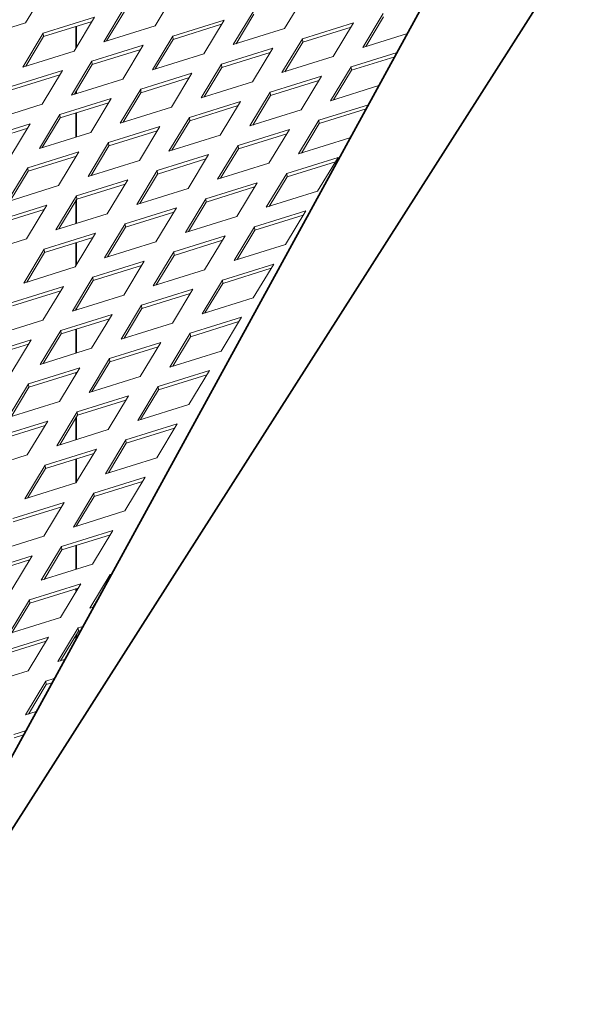
# Model space of a CAD drawing. Units: inches. Extents: x 3 to 507, y 3 to 386.
# Drawn here: x 50 to 56, y 262 to 273 of the extents above; entities that cross this region are included whole.
import ezdxf

# ---------------------------------------------------------------- set-up
doc = ezdxf.new("R2010")
doc.units = ezdxf.units.IN
doc.header["$MEASUREMENT"] = 0
doc.layers.add('Visible Edges(Hydro ISO)', color=7, linetype='Continuous', lineweight=35)

msp = doc.modelspace()

# ---------------------------------------------------------------- linework, layer by layer
at = {"layer": 'Visible Edges(Hydro ISO)'}
for p, q in [((46.60935, 258.96209), (57.90527, 276.67164)), ((56.14504, 276.36764), (46.60935, 258.96209)), ((50.60686, 273.01465), (50.60686, 273.2565)), ((50.60686, 272.48757), (50.60686, 272.51573)), ((50.60686, 271.99289), (50.60686, 272.26713)), ((50.60686, 271.77106), (50.60686, 271.77244)), ((50.60686, 271.00351), (50.60686, 271.27214)), ((50.60686, 270.52747), (50.60686, 270.78307)), ((50.60686, 270.01414), (50.60686, 270.02856)), ((50.60686, 269.51945), (50.60686, 269.79369)), ((50.60686, 269.28389), (50.60686, 269.29901)), ((50.60686, 268.53008), (50.60686, 268.78497)), ((50.60686, 268.0403), (50.60686, 268.30963)), ((50.60686, 267.5407), (50.60686, 267.54138)), ((50.60686, 267.04601), (50.60686, 267.32026)), ((50.60686, 266.79671), (50.60686, 266.82557)), ((50.60686, 266.25877), (50.60686, 266.29779))]:
    msp.add_line(p, q, dxfattribs=at)
at = {"layer": 'Visible Edges(Hydro ISO)', "linetype": 'Continuous', "lineweight": 5}
for p, q in [((50.25922, 273.68239), (50.02568, 273.29555)), ((51.74138, 273.65033), (51.50784, 273.26348)), ((53.22354, 273.61827), (52.99, 273.23142)), ((50.92075, 273.08023), (51.15429, 273.46708)), ((50.22922, 273.17834), (50.81631, 273.36159)), ((50.81631, 273.36159), (50.58277, 272.97474)), ((51.1579, 273.4285), (50.9539, 273.09058)), ((52.4029, 273.04817), (52.63644, 273.43502)), ((52.64006, 273.39644), (52.43606, 273.05852)), ((53.88506, 273.01611), (54.1186, 273.40296)), ((54.12221, 273.36437), (53.91821, 273.02646)), ((50.02568, 273.29555), (49.43859, 273.1123)), ((50.78677, 273.31266), (50.23283, 273.13976)), ((51.50784, 273.26348), (50.92075, 273.08023)), ((51.71137, 273.14628), (52.29847, 273.32953)), ((52.26893, 273.2806), (51.71499, 273.1077)), ((52.29847, 273.32953), (52.06492, 272.94268)), ((53.19353, 273.11421), (53.78062, 273.29746)), ((53.75108, 273.24853), (53.19714, 273.07563)), ((53.78062, 273.29746), (53.54708, 272.91062)), ((49.99567, 272.79149), (50.22922, 273.17834)), ((50.23283, 273.13976), (50.02883, 272.80184)), ((50.22922, 273.17834), (50.23283, 273.13976)), ((51.47783, 272.75943), (51.71137, 273.14628)), ((51.71137, 273.14628), (51.71499, 273.1077)), ((52.99, 273.23142), (52.4029, 273.04817)), ((54.39632, 273.17569), (53.88506, 273.01611)), ((50.7863, 272.85754), (51.3734, 273.04079)), ((51.3734, 273.04079), (51.13985, 272.65394)), ((51.71499, 273.1077), (51.51099, 272.76978)), ((52.95999, 272.72737), (53.19353, 273.11421)), ((53.19714, 273.07563), (52.99314, 272.73772)), ((53.19353, 273.11421), (53.19714, 273.07563)), ((50.58277, 272.97474), (49.99567, 272.79149)), ((51.34386, 272.99186), (50.78992, 272.81895)), ((52.06492, 272.94268), (51.47783, 272.75943)), ((52.26846, 272.82547), (52.85555, 273.00872)), ((52.82601, 272.95979), (52.27207, 272.78689)), ((52.85555, 273.00872), (52.62201, 272.62188)), ((53.54708, 272.91062), (52.95999, 272.72737)), ((53.75061, 272.79341), (54.27688, 272.95767)), ((54.25064, 272.90977), (53.75423, 272.75483)), ((50.55276, 272.47069), (50.7863, 272.85754)), ((50.78992, 272.81895), (50.58591, 272.48104)), ((50.7863, 272.85754), (50.78992, 272.81895)), ((52.03492, 272.43863), (52.26846, 272.82547)), ((52.27207, 272.78689), (52.06807, 272.44897)), ((52.26846, 272.82547), (52.27207, 272.78689)), ((53.51707, 272.40656), (53.75061, 272.79341)), ((53.75061, 272.79341), (53.75423, 272.75483)), ((49.86123, 272.56879), (50.44832, 272.75204)), ((50.41879, 272.70311), (49.86485, 272.53021)), ((50.44832, 272.75204), (50.21478, 272.3652)), ((51.34339, 272.53673), (51.93048, 272.71998)), ((51.93048, 272.71998), (51.69694, 272.33313)), ((52.82554, 272.50467), (53.41264, 272.68792)), ((53.41264, 272.68792), (53.1791, 272.30107)), ((53.75423, 272.75483), (53.55023, 272.41691)), ((51.13985, 272.65394), (50.55276, 272.47069)), ((51.90094, 272.67105), (51.347, 272.49815)), ((52.62201, 272.62188), (52.03492, 272.43863)), ((53.3831, 272.63899), (52.82916, 272.46609)), ((54.0694, 272.57896), (53.51707, 272.40656)), ((51.10985, 272.14988), (51.34339, 272.53673)), ((51.347, 272.49815), (51.143, 272.16023)), ((51.34339, 272.53673), (51.347, 272.49815)), ((52.592, 272.11782), (52.82554, 272.50467)), ((52.82916, 272.46609), (52.62516, 272.12817)), ((52.82554, 272.50467), (52.82916, 272.46609)), ((50.21478, 272.3652), (49.62769, 272.18195)), ((50.41832, 272.24799), (51.00541, 272.43124)), ((50.97587, 272.38231), (50.42193, 272.20941)), ((51.00541, 272.43124), (50.77187, 272.04439)), ((51.90047, 272.21593), (52.48757, 272.39918)), ((52.45803, 272.35025), (51.90409, 272.17735)), ((52.48757, 272.39918), (52.25403, 272.01233)), ((53.38263, 272.18386), (53.94996, 272.36094)), ((50.18478, 271.86114), (50.41832, 272.24799)), ((50.41832, 272.24799), (50.42193, 272.20941)), ((51.69694, 272.33313), (51.10985, 272.14988)), ((53.1791, 272.30107), (52.592, 272.11782)), ((53.92372, 272.31304), (53.38624, 272.14528)), ((49.49325, 271.95925), (50.08034, 272.1425)), ((50.08034, 272.1425), (49.8468, 271.75565)), ((50.42193, 272.20941), (50.21793, 271.87149)), ((51.66693, 271.82908), (51.90047, 272.21593)), ((51.90409, 272.17735), (51.70009, 271.83943)), ((51.90047, 272.21593), (51.90409, 272.17735)), ((53.14909, 271.79702), (53.38263, 272.18386)), ((53.38624, 272.14528), (53.18224, 271.80737)), ((53.38263, 272.18386), (53.38624, 272.14528)), ((50.0508, 272.09357), (49.49686, 271.92067)), ((50.77187, 272.04439), (50.18478, 271.86114)), ((50.9754, 271.92719), (51.5625, 272.11043)), ((51.53296, 272.0615), (50.97902, 271.8886)), ((51.5625, 272.11043), (51.32896, 271.72359)), ((52.25403, 272.01233), (51.66693, 271.82908)), ((52.45756, 271.89512), (53.04465, 272.07837)), ((53.01511, 272.02944), (52.46117, 271.85654)), ((53.04465, 272.07837), (52.81111, 271.69152)), ((53.7926, 272.07372), (53.73618, 271.98027)), ((50.74186, 271.54034), (50.9754, 271.92719)), ((50.97902, 271.8886), (50.77502, 271.55069)), ((50.9754, 271.92719), (50.97902, 271.8886)), ((52.22402, 271.50828), (52.45756, 271.89512)), ((52.45756, 271.89512), (52.46117, 271.85654)), ((53.73618, 271.98027), (53.14909, 271.79702)), ((50.05033, 271.63844), (50.63743, 271.82169)), ((50.63743, 271.82169), (50.40389, 271.43485)), ((51.53249, 271.60638), (52.11958, 271.78963)), ((52.11958, 271.78963), (51.88604, 271.40278)), ((52.46117, 271.85654), (52.25717, 271.51862)), ((50.60789, 271.77276), (50.05395, 271.59986)), ((51.32896, 271.72359), (50.74186, 271.54034)), ((52.09004, 271.7407), (51.5361, 271.5678)), ((52.81111, 271.69152), (52.22402, 271.50828)), ((53.01465, 271.57432), (53.60174, 271.75757)), ((53.5722, 271.70864), (53.01826, 271.53574)), ((53.60174, 271.75757), (53.3682, 271.37072)), ((49.81679, 271.2516), (50.05033, 271.63844)), ((50.05395, 271.59986), (49.84995, 271.26195)), ((50.05033, 271.63844), (50.05395, 271.59986)), ((51.29895, 271.21953), (51.53249, 271.60638)), ((51.5361, 271.5678), (51.3321, 271.22988)), ((51.53249, 271.60638), (51.5361, 271.5678)), ((52.7811, 271.18747), (53.01465, 271.57432)), ((53.01465, 271.57432), (53.01826, 271.53574)), ((50.60742, 271.31764), (51.19451, 271.50089)), ((51.16497, 271.45196), (50.61103, 271.27906)), ((51.19451, 271.50089), (50.96097, 271.11404)), ((52.08957, 271.28558), (52.67667, 271.46883)), ((52.67667, 271.46883), (52.44313, 271.08198)), ((53.01826, 271.53574), (52.81426, 271.19782)), ((50.40389, 271.43485), (49.81679, 271.2516)), ((51.88604, 271.40278), (51.29895, 271.21953)), ((52.64713, 271.4199), (52.09319, 271.247)), ((53.3682, 271.37072), (52.7811, 271.18747)), ((49.68235, 271.0289), (50.26944, 271.21215)), ((50.26944, 271.21215), (50.0359, 270.8253)), ((50.37388, 270.93079), (50.60742, 271.31764)), ((50.61103, 271.27906), (50.40703, 270.94114)), ((50.60742, 271.31764), (50.61103, 271.27906)), ((51.85603, 270.89873), (52.08957, 271.28558)), ((52.09319, 271.247), (51.88919, 270.90908)), ((52.08957, 271.28558), (52.09319, 271.247)), ((50.2399, 271.16322), (49.68596, 270.99032)), ((50.96097, 271.11404), (50.37388, 270.93079)), ((51.1645, 270.99684), (51.7516, 271.18008)), ((51.72206, 271.13115), (51.16812, 270.95825)), ((51.7516, 271.18008), (51.51806, 270.79324)), ((52.64666, 270.96477), (53.23375, 271.14802)), ((53.20422, 271.09909), (52.65028, 270.92619)), ((53.23375, 271.14802), (53.00021, 270.76117)), ((50.93096, 270.60999), (51.1645, 270.99684)), ((51.1645, 270.99684), (51.16812, 270.95825)), ((52.44313, 271.08198), (51.85603, 270.89873)), ((50.23943, 270.70809), (50.82653, 270.89134)), ((50.82653, 270.89134), (50.59299, 270.5045)), ((51.16812, 270.95825), (50.96412, 270.62034)), ((52.41312, 270.57793), (52.64666, 270.96477)), ((52.65028, 270.92619), (52.44627, 270.58827)), ((52.64666, 270.96477), (52.65028, 270.92619)), ((50.0359, 270.8253), (49.44881, 270.64205)), ((50.79699, 270.84241), (50.24305, 270.66951)), ((51.51806, 270.79324), (50.93096, 270.60999)), ((51.72159, 270.67603), (52.30868, 270.85928)), ((52.27915, 270.81035), (51.72521, 270.63745)), ((52.30868, 270.85928), (52.07514, 270.47243)), ((53.00021, 270.76117), (52.41312, 270.57793)), ((50.00589, 270.32125), (50.23943, 270.70809)), ((50.24305, 270.66951), (50.03905, 270.3316)), ((50.23943, 270.70809), (50.24305, 270.66951)), ((51.48805, 270.28918), (51.72159, 270.67603)), ((51.72159, 270.67603), (51.72521, 270.63745)), ((50.79652, 270.38729), (51.38361, 270.57054)), ((51.38361, 270.57054), (51.15007, 270.18369)), ((51.72521, 270.63745), (51.5212, 270.29953)), ((52.27868, 270.35523), (52.86577, 270.53848)), ((52.86577, 270.53848), (52.63223, 270.15163)), ((50.59299, 270.5045), (50.00589, 270.32125)), ((51.35407, 270.52161), (50.80014, 270.34871)), ((52.07514, 270.47243), (51.48805, 270.28918)), ((52.83623, 270.48955), (52.28229, 270.31664)), ((50.56298, 270.00044), (50.79652, 270.38729)), ((50.80014, 270.34871), (50.59613, 270.01079)), ((50.79652, 270.38729), (50.80014, 270.34871)), ((52.04514, 269.96838), (52.27868, 270.35523)), ((52.28229, 270.31664), (52.07829, 269.97873)), ((52.27868, 270.35523), (52.28229, 270.31664)), ((49.87145, 270.09855), (50.45854, 270.2818)), ((50.429, 270.23287), (49.87506, 270.05997)), ((50.45854, 270.2818), (50.225, 269.89495)), ((51.35361, 270.06648), (51.9407, 270.24973)), ((51.91116, 270.2008), (51.35722, 270.0279)), ((51.9407, 270.24973), (51.70716, 269.86289)), ((51.15007, 270.18369), (50.56298, 270.00044)), ((52.63223, 270.15163), (52.04514, 269.96838)), ((51.12007, 269.67964), (51.35361, 270.06648)), ((51.35722, 270.0279), (51.15322, 269.68999)), ((51.35361, 270.06648), (51.35722, 270.0279)), ((50.225, 269.89495), (49.63791, 269.7117)), ((50.42854, 269.77774), (51.01563, 269.96099)), ((50.98609, 269.91206), (50.43215, 269.73916)), ((51.01563, 269.96099), (50.78209, 269.57415)), ((51.70716, 269.86289), (51.12007, 269.67964)), ((51.91069, 269.74568), (52.49779, 269.92893)), ((52.46825, 269.88), (51.91431, 269.7071)), ((52.49779, 269.92893), (52.26425, 269.54208)), ((50.195, 269.3909), (50.42854, 269.77774)), ((50.42854, 269.77774), (50.43215, 269.73916)), ((49.50347, 269.489), (50.09056, 269.67225)), ((50.09056, 269.67225), (49.85702, 269.2854)), ((50.43215, 269.73916), (50.22815, 269.40124)), ((50.98562, 269.45694), (51.57272, 269.64019)), ((51.57272, 269.64019), (51.33918, 269.25334)), ((51.67715, 269.35883), (51.91069, 269.74568)), ((51.91431, 269.7071), (51.71031, 269.36918)), ((51.91069, 269.74568), (51.91431, 269.7071)), ((50.06102, 269.62332), (49.50708, 269.45042)), ((50.78209, 269.57415), (50.195, 269.3909)), ((51.54318, 269.59126), (50.98924, 269.41836)), ((52.26425, 269.54208), (51.67715, 269.35883)), ((50.75208, 269.07009), (50.98562, 269.45694)), ((50.98924, 269.41836), (50.78524, 269.08044)), ((50.98562, 269.45694), (50.98924, 269.41836)), ((50.06055, 269.1682), (50.64765, 269.35145)), ((50.61811, 269.30252), (50.06417, 269.12962)), ((50.64765, 269.35145), (50.4141, 268.9646)), ((51.54271, 269.13613), (52.1298, 269.31938)), ((52.1298, 269.31938), (51.89626, 268.93254)), ((51.33918, 269.25334), (50.75208, 269.07009)), ((52.10026, 269.27045), (51.54632, 269.09755)), ((49.82701, 268.78135), (50.06055, 269.1682)), ((50.06417, 269.12962), (49.86016, 268.7917)), ((50.06055, 269.1682), (50.06417, 269.12962)), ((51.30917, 268.74929), (51.54271, 269.13613)), ((51.54632, 269.09755), (51.34232, 268.75964)), ((51.54271, 269.13613), (51.54632, 269.09755)), ((50.4141, 268.9646), (49.82701, 268.78135)), ((50.61764, 268.84739), (51.20473, 269.03064)), ((51.17519, 268.98171), (50.62125, 268.80881)), ((51.20473, 269.03064), (50.97119, 268.64379)), ((50.3841, 268.46055), (50.61764, 268.84739)), ((50.61764, 268.84739), (50.62125, 268.80881)), ((51.89626, 268.93254), (51.30917, 268.74929)), ((49.69257, 268.55865), (50.27966, 268.7419)), ((50.27966, 268.7419), (50.04612, 268.35505)), ((50.62125, 268.80881), (50.41725, 268.47089)), ((50.25012, 268.69297), (49.69618, 268.52007)), ((50.97119, 268.64379), (50.3841, 268.46055)), ((51.17472, 268.52659), (51.76182, 268.70984)), ((51.73228, 268.66091), (51.17834, 268.48801)), ((51.76182, 268.70984), (51.52828, 268.32299)), ((50.94118, 268.13974), (51.17472, 268.52659)), ((51.17472, 268.52659), (51.17834, 268.48801)), ((50.24965, 268.23785), (50.83675, 268.4211)), ((50.83675, 268.4211), (50.60321, 268.03425)), ((51.17834, 268.48801), (50.97434, 268.15009)), ((50.04612, 268.35505), (49.45903, 268.1718)), ((50.80721, 268.37217), (50.25327, 268.19927)), ((51.52828, 268.32299), (50.94118, 268.13974)), ((50.01611, 267.851), (50.24965, 268.23785)), ((50.25327, 268.19927), (50.04927, 267.86135)), ((50.24965, 268.23785), (50.25327, 268.19927)), ((50.80674, 267.91704), (51.39383, 268.10029)), ((51.39383, 268.10029), (51.16029, 267.71344)), ((50.60321, 268.03425), (50.01611, 267.851)), ((51.36429, 268.05136), (50.81035, 267.87846)), ((50.5732, 267.5302), (50.80674, 267.91704)), ((50.81035, 267.87846), (50.60635, 267.54054)), ((50.80674, 267.91704), (50.81035, 267.87846)), ((49.88167, 267.6283), (50.46876, 267.81155)), ((50.43922, 267.76262), (49.88528, 267.58972)), ((50.46876, 267.81155), (50.23522, 267.4247)), ((51.16029, 267.71344), (50.5732, 267.5302)), ((50.23522, 267.4247), (49.64813, 267.24145)), ((50.43875, 267.3075), (51.02585, 267.49075)), ((50.99631, 267.44182), (50.44237, 267.26892)), ((51.02585, 267.49075), (50.79231, 267.1039)), ((50.20521, 266.92065), (50.43875, 267.3075)), ((50.44237, 267.26892), (50.23837, 266.931)), ((50.43875, 267.3075), (50.44237, 267.26892)), ((49.51368, 267.01876), (50.10078, 267.202)), ((50.10078, 267.202), (49.86724, 266.81516)), ((50.07124, 267.15307), (49.5173, 266.98017)), ((50.79231, 267.1039), (50.20521, 266.92065)), ((50.7623, 266.59985), (50.99584, 266.98669)), ((50.99584, 266.98669), (51.00768, 266.99039)), ((50.99584, 266.98669), (50.99727, 266.97139)), ((50.07077, 266.69795), (50.65786, 266.8812)), ((50.62833, 266.83227), (50.07439, 266.65937)), ((50.65786, 266.8812), (50.42432, 266.49435)), ((49.83723, 266.3111), (50.07077, 266.69795)), ((50.07439, 266.65937), (49.87038, 266.32145)), ((50.07077, 266.69795), (50.07439, 266.65937)), ((50.8002, 266.61167), (50.7623, 266.59985)), ((50.83799, 266.68064), (50.79545, 266.61019)), ((50.42432, 266.49435), (49.83723, 266.3111)), ((50.39432, 265.9903), (50.62786, 266.37715)), ((50.62786, 266.37715), (50.68076, 266.39366)), ((50.62786, 266.37715), (50.63147, 266.33856)), ((49.70279, 266.0884), (50.28988, 266.27165)), ((50.28988, 266.27165), (50.05634, 265.88481)), ((50.63147, 266.33856), (50.42747, 266.00065)), ((50.65452, 266.34576), (50.63147, 266.33856)), ((50.26034, 266.22272), (49.7064, 266.04982)), ((50.47328, 266.01495), (50.39432, 265.9903)), ((50.05634, 265.88481), (49.46925, 265.70156)), ((50.02633, 265.38075), (50.25987, 265.7676)), ((50.26349, 265.72902), (50.05949, 265.3911)), ((50.25987, 265.7676), (50.35384, 265.79693)), ((50.25987, 265.7676), (50.26349, 265.72902)), ((50.3276, 265.74903), (50.26349, 265.72902)), ((50.14636, 265.41822), (50.02633, 265.38075)), ((49.89189, 265.15805), (50.02692, 265.2002)), ((50.00068, 265.1523), (49.8955, 265.11947))]:
    msp.add_line(p, q, dxfattribs=at)

doc.saveas('drawing.dxf')
